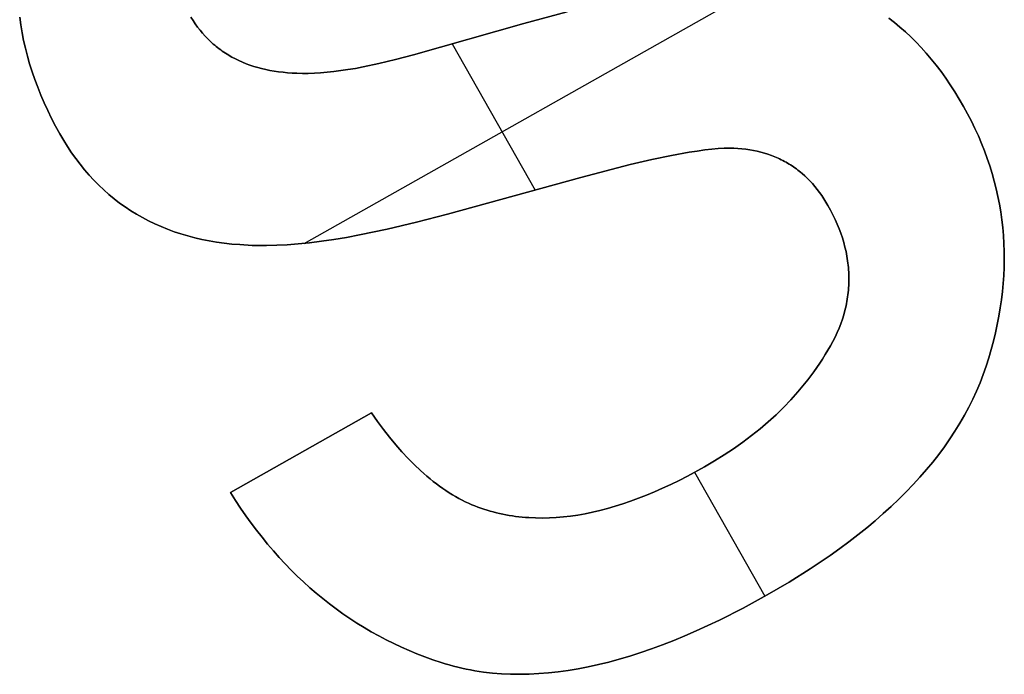
# Model space of a CAD drawing. Units: millimetres. Extents: x -7419 to -1531, y 1605 to 4047.
# Drawn here: x -1748 to -1730, y 2131 to 2143 of the extents above; entities that cross this region are included whole.
import ezdxf

# ---------------------------------------------------------------- set-up
doc = ezdxf.new("R2010")
doc.units = ezdxf.units.MM
doc.header["$MEASUREMENT"] = 0
doc.layers.add('Default', color=178, linetype='Continuous', true_color=0x000000)

msp = doc.modelspace()

# ---------------------------------------------------------------- linework, layer by layer
at = {"layer": 'Default'}
for points in [[(-1742.407, 2139.063), (-1733.864, 2143.891)], [(-1742.407, 2139.063), (-1733.864, 2143.891)], [(-1734.674, 2140.794), (-1734.723, 2140.794), (-1734.774, 2140.792), (-1734.883, 2140.786), (-1735.001, 2140.775), (-1735.129, 2140.761), (-1735.266, 2140.742), (-1735.412, 2140.719), (-1735.732, 2140.661), (-1736.089, 2140.586), (-1736.483, 2140.494), (-1737.382, 2140.261), (-1739.803, 2139.597), (-1740.366, 2139.447), (-1740.897, 2139.32), (-1741.398, 2139.216), (-1741.636, 2139.172), (-1741.867, 2139.134), (-1742.09, 2139.101), (-1742.305, 2139.074), (-1742.513, 2139.053), (-1742.712, 2139.038), (-1742.904, 2139.028), (-1743.088, 2139.023), (-1743.264, 2139.025), (-1743.349, 2139.027), (-1743.576, 2139.04), (-1743.718, 2139.052), (-1743.858, 2139.068), (-1743.995, 2139.087), (-1744.129, 2139.11), (-1744.262, 2139.136), (-1744.391, 2139.166), (-1744.519, 2139.199), (-1744.644, 2139.236), (-1744.766, 2139.276), (-1744.886, 2139.32), (-1745.004, 2139.368), (-1745.119, 2139.418), (-1745.231, 2139.473), (-1745.342, 2139.531), (-1745.449, 2139.592), (-1745.555, 2139.657), (-1745.658, 2139.726), (-1745.758, 2139.797), (-1745.856, 2139.873), (-1745.952, 2139.952), (-1746.045, 2140.034), (-1746.135, 2140.121), (-1746.224, 2140.21), (-1746.309, 2140.303), (-1746.393, 2140.4), (-1746.474, 2140.5), (-1746.552, 2140.604), (-1746.628, 2140.711), (-1746.702, 2140.821), (-1746.773, 2140.935), (-1746.842, 2141.053), (-1746.919, 2141.194), (-1746.993, 2141.335), (-1747.062, 2141.476), (-1747.127, 2141.617), (-1747.188, 2141.758), (-1747.245, 2141.9), (-1747.298, 2142.041), (-1747.346, 2142.183), (-1747.391, 2142.325), (-1747.431, 2142.466), (-1747.468, 2142.608), (-1747.5, 2142.75), (-1747.528, 2142.892), (-1747.552, 2143.035), (-1747.572, 2143.177)], [(-1734.674, 2140.794), (-1734.723, 2140.794), (-1734.774, 2140.792), (-1734.883, 2140.786), (-1735.001, 2140.775), (-1735.129, 2140.761), (-1735.266, 2140.742), (-1735.412, 2140.719), (-1735.732, 2140.661), (-1736.089, 2140.586), (-1736.483, 2140.494), (-1737.382, 2140.261), (-1739.803, 2139.597), (-1740.366, 2139.447), (-1740.897, 2139.32), (-1741.398, 2139.216), (-1741.636, 2139.172), (-1741.867, 2139.134), (-1742.09, 2139.101), (-1742.305, 2139.074), (-1742.513, 2139.053), (-1742.712, 2139.038), (-1742.904, 2139.028), (-1743.088, 2139.023), (-1743.264, 2139.025), (-1743.349, 2139.027), (-1743.576, 2139.04), (-1743.718, 2139.052), (-1743.858, 2139.068), (-1743.995, 2139.087), (-1744.129, 2139.11), (-1744.262, 2139.136), (-1744.391, 2139.166), (-1744.519, 2139.199), (-1744.644, 2139.236), (-1744.766, 2139.276), (-1744.886, 2139.32), (-1745.004, 2139.368), (-1745.119, 2139.418), (-1745.231, 2139.473), (-1745.342, 2139.531), (-1745.449, 2139.592), (-1745.555, 2139.657), (-1745.658, 2139.726), (-1745.758, 2139.797), (-1745.856, 2139.873), (-1745.952, 2139.952), (-1746.045, 2140.034), (-1746.135, 2140.121), (-1746.224, 2140.21), (-1746.309, 2140.303), (-1746.393, 2140.4), (-1746.474, 2140.5), (-1746.552, 2140.604), (-1746.628, 2140.711), (-1746.702, 2140.821), (-1746.773, 2140.935), (-1746.842, 2141.053), (-1746.919, 2141.194), (-1746.993, 2141.335), (-1747.062, 2141.476), (-1747.127, 2141.617), (-1747.188, 2141.758), (-1747.245, 2141.9), (-1747.298, 2142.041), (-1747.346, 2142.183), (-1747.391, 2142.325), (-1747.431, 2142.466), (-1747.468, 2142.608), (-1747.5, 2142.75), (-1747.528, 2142.892), (-1747.552, 2143.035), (-1747.572, 2143.177)], [(-1747.572, 2143.177), (-1747.552, 2143.035), (-1747.528, 2142.892), (-1747.5, 2142.75), (-1747.468, 2142.608), (-1747.431, 2142.466), (-1747.391, 2142.325), (-1747.346, 2142.183), (-1747.298, 2142.041), (-1747.245, 2141.9), (-1747.188, 2141.758), (-1747.127, 2141.617), (-1747.062, 2141.476), (-1746.993, 2141.335), (-1746.919, 2141.194), (-1746.842, 2141.053), (-1746.773, 2140.935), (-1746.702, 2140.821), (-1746.628, 2140.711), (-1746.552, 2140.604), (-1746.474, 2140.5), (-1746.393, 2140.4), (-1746.309, 2140.303), (-1746.224, 2140.21), (-1746.135, 2140.121), (-1746.045, 2140.034), (-1745.952, 2139.952), (-1745.856, 2139.873), (-1745.758, 2139.797), (-1745.658, 2139.726), (-1745.555, 2139.657), (-1745.449, 2139.592), (-1745.342, 2139.531), (-1745.231, 2139.473), (-1745.119, 2139.418), (-1745.004, 2139.368), (-1744.886, 2139.32), (-1744.766, 2139.276), (-1744.644, 2139.236), (-1744.519, 2139.199), (-1744.391, 2139.166), (-1744.262, 2139.136), (-1744.129, 2139.11), (-1743.995, 2139.087), (-1743.858, 2139.068), (-1743.718, 2139.052), (-1743.576, 2139.04), (-1743.349, 2139.027), (-1743.264, 2139.025), (-1743.088, 2139.023), (-1742.904, 2139.028), (-1742.712, 2139.038), (-1742.513, 2139.053), (-1742.305, 2139.074), (-1742.09, 2139.101), (-1741.867, 2139.134), (-1741.636, 2139.172), (-1741.398, 2139.216), (-1740.897, 2139.32), (-1740.366, 2139.447), (-1739.803, 2139.597), (-1737.382, 2140.261), (-1736.483, 2140.494), (-1736.089, 2140.586), (-1735.732, 2140.661), (-1735.412, 2140.719), (-1735.266, 2140.742), (-1735.129, 2140.761), (-1735.001, 2140.775), (-1734.883, 2140.786), (-1734.774, 2140.792), (-1734.723, 2140.794), (-1734.674, 2140.794)], [(-1744.461, 2143.173), (-1744.423, 2143.112), (-1744.382, 2143.052), (-1744.34, 2142.994), (-1744.296, 2142.937), (-1744.251, 2142.883), (-1744.205, 2142.831), (-1744.181, 2142.806), (-1744.157, 2142.781), (-1744.132, 2142.756), (-1744.107, 2142.732), (-1744.081, 2142.709), (-1744.056, 2142.686), (-1744.029, 2142.664), (-1744.003, 2142.642), (-1743.976, 2142.62), (-1743.948, 2142.599), (-1743.921, 2142.578), (-1743.893, 2142.558), (-1743.864, 2142.539), (-1743.835, 2142.52), (-1743.806, 2142.501), (-1743.776, 2142.483), (-1743.746, 2142.465), (-1743.716, 2142.448), (-1743.654, 2142.415), (-1743.59, 2142.385), (-1743.525, 2142.356), (-1743.458, 2142.329), (-1743.39, 2142.304), (-1743.321, 2142.28), (-1743.249, 2142.259), (-1743.177, 2142.24), (-1743.102, 2142.223), (-1743.026, 2142.207), (-1742.949, 2142.194), (-1742.87, 2142.182), (-1742.789, 2142.173), (-1742.707, 2142.165), (-1742.624, 2142.159), (-1742.539, 2142.156), (-1742.437, 2142.153), (-1742.33, 2142.153), (-1742.22, 2142.157), (-1742.106, 2142.163), (-1741.987, 2142.173), (-1741.865, 2142.186), (-1741.739, 2142.202), (-1741.609, 2142.222), (-1741.474, 2142.244), (-1741.336, 2142.27), (-1741.047, 2142.331), (-1740.743, 2142.405), (-1740.422, 2142.492), (-1738.416, 2143.058), (-1737.629, 2143.274)], [(-1744.461, 2143.173), (-1744.423, 2143.112), (-1744.382, 2143.052), (-1744.34, 2142.994), (-1744.296, 2142.937), (-1744.251, 2142.883), (-1744.205, 2142.831), (-1744.181, 2142.806), (-1744.157, 2142.781), (-1744.132, 2142.756), (-1744.107, 2142.732), (-1744.081, 2142.709), (-1744.056, 2142.686), (-1744.029, 2142.664), (-1744.003, 2142.642), (-1743.976, 2142.62), (-1743.948, 2142.599), (-1743.921, 2142.578), (-1743.893, 2142.558), (-1743.864, 2142.539), (-1743.835, 2142.52), (-1743.806, 2142.501), (-1743.776, 2142.483), (-1743.746, 2142.465), (-1743.716, 2142.448), (-1743.654, 2142.415), (-1743.59, 2142.385), (-1743.525, 2142.356), (-1743.458, 2142.329), (-1743.39, 2142.304), (-1743.321, 2142.28), (-1743.249, 2142.259), (-1743.177, 2142.24), (-1743.102, 2142.223), (-1743.026, 2142.207), (-1742.949, 2142.194), (-1742.87, 2142.182), (-1742.789, 2142.173), (-1742.707, 2142.165), (-1742.624, 2142.159), (-1742.539, 2142.156), (-1742.437, 2142.153), (-1742.33, 2142.153), (-1742.22, 2142.157), (-1742.106, 2142.163), (-1741.987, 2142.173), (-1741.865, 2142.186), (-1741.739, 2142.202), (-1741.609, 2142.222), (-1741.474, 2142.244), (-1741.336, 2142.27), (-1741.047, 2142.331), (-1740.743, 2142.405), (-1740.422, 2142.492), (-1738.416, 2143.058), (-1737.629, 2143.274)], [(-1737.629, 2143.274), (-1738.416, 2143.058), (-1740.422, 2142.492), (-1740.743, 2142.405), (-1741.047, 2142.331), (-1741.336, 2142.27), (-1741.474, 2142.244), (-1741.609, 2142.222), (-1741.739, 2142.202), (-1741.865, 2142.186), (-1741.987, 2142.173), (-1742.106, 2142.163), (-1742.22, 2142.157), (-1742.33, 2142.153), (-1742.437, 2142.153), (-1742.539, 2142.156), (-1742.624, 2142.159), (-1742.707, 2142.165), (-1742.789, 2142.173), (-1742.87, 2142.182), (-1742.949, 2142.194), (-1743.026, 2142.207), (-1743.102, 2142.223), (-1743.177, 2142.24), (-1743.249, 2142.259), (-1743.321, 2142.28), (-1743.39, 2142.304), (-1743.458, 2142.329), (-1743.525, 2142.356), (-1743.59, 2142.385), (-1743.654, 2142.415), (-1743.716, 2142.448), (-1743.746, 2142.465), (-1743.776, 2142.483), (-1743.806, 2142.501), (-1743.835, 2142.52), (-1743.864, 2142.539), (-1743.893, 2142.558), (-1743.921, 2142.578), (-1743.948, 2142.599), (-1743.976, 2142.62), (-1744.003, 2142.642), (-1744.029, 2142.664), (-1744.056, 2142.686), (-1744.081, 2142.709), (-1744.107, 2142.732), (-1744.132, 2142.756), (-1744.157, 2142.781), (-1744.181, 2142.806), (-1744.205, 2142.831), (-1744.251, 2142.883), (-1744.296, 2142.937), (-1744.34, 2142.994), (-1744.382, 2143.052), (-1744.423, 2143.112), (-1744.461, 2143.173)], [(-1731.788, 2143.156), (-1731.685, 2143.077), (-1731.584, 2142.994), (-1731.484, 2142.907), (-1731.387, 2142.816), (-1731.291, 2142.721), (-1731.197, 2142.622), (-1731.105, 2142.519), (-1731.014, 2142.412), (-1730.925, 2142.301), (-1730.838, 2142.186), (-1730.753, 2142.067), (-1730.67, 2141.944), (-1730.588, 2141.817), (-1730.508, 2141.686), (-1730.429, 2141.551), (-1730.356, 2141.418), (-1730.287, 2141.285), (-1730.222, 2141.151), (-1730.16, 2141.016), (-1730.102, 2140.881), (-1730.048, 2140.745), (-1729.998, 2140.608), (-1729.952, 2140.471), (-1729.909, 2140.333), (-1729.87, 2140.194), (-1729.835, 2140.055), (-1729.803, 2139.915), (-1729.776, 2139.775), (-1729.752, 2139.634), (-1729.732, 2139.492), (-1729.716, 2139.35), (-1729.703, 2139.206), (-1729.694, 2139.063), (-1729.689, 2138.918), (-1729.688, 2138.773), (-1729.691, 2138.628), (-1729.697, 2138.481), (-1729.707, 2138.334), (-1729.721, 2138.187), (-1729.739, 2138.039), (-1729.761, 2137.89), (-1729.786, 2137.74), (-1729.815, 2137.59), (-1729.848, 2137.439), (-1729.884, 2137.288), (-1729.925, 2137.136), (-1729.969, 2136.983), (-1730.017, 2136.83), (-1730.071, 2136.679), (-1730.129, 2136.529), (-1730.193, 2136.38), (-1730.261, 2136.232), (-1730.335, 2136.085), (-1730.413, 2135.94), (-1730.497, 2135.795), (-1730.585, 2135.652), (-1730.679, 2135.51), (-1730.777, 2135.369), (-1730.88, 2135.229), (-1730.989, 2135.09), (-1731.102, 2134.953), (-1731.22, 2134.816), (-1731.344, 2134.681), (-1731.472, 2134.547), (-1731.605, 2134.414), (-1731.744, 2134.282), (-1731.887, 2134.152), (-1732.035, 2134.022), (-1732.188, 2133.894), (-1732.347, 2133.767), (-1732.51, 2133.641), (-1732.678, 2133.516), (-1732.851, 2133.393), (-1733.212, 2133.149), (-1733.594, 2132.909), (-1733.995, 2132.675), (-1734.433, 2132.435), (-1734.862, 2132.218), (-1735.282, 2132.022), (-1735.489, 2131.932), (-1735.693, 2131.848), (-1735.895, 2131.769), (-1736.095, 2131.695), (-1736.293, 2131.627), (-1736.488, 2131.564), (-1736.681, 2131.507), (-1736.872, 2131.455), (-1737.06, 2131.409), (-1737.246, 2131.368), (-1737.43, 2131.332), (-1737.612, 2131.302), (-1737.792, 2131.277), (-1737.969, 2131.258), (-1738.144, 2131.244), (-1738.316, 2131.235), (-1738.487, 2131.232), (-1738.655, 2131.234), (-1738.821, 2131.242), (-1738.984, 2131.255), (-1739.146, 2131.274), (-1739.226, 2131.285), (-1739.305, 2131.298), (-1739.384, 2131.312), (-1739.462, 2131.327), (-1739.539, 2131.344), (-1739.616, 2131.362), (-1739.693, 2131.382), (-1739.769, 2131.403), (-1739.844, 2131.425), (-1739.919, 2131.448), (-1740.067, 2131.498), (-1740.213, 2131.551), (-1740.357, 2131.607), (-1740.5, 2131.666), (-1740.64, 2131.728), (-1740.779, 2131.793), (-1740.916, 2131.861), (-1741.051, 2131.932), (-1741.185, 2132.005), (-1741.316, 2132.082), (-1741.446, 2132.162), (-1741.574, 2132.245), (-1741.7, 2132.331), (-1741.824, 2132.42), (-1741.946, 2132.512), (-1742.067, 2132.607), (-1742.185, 2132.705), (-1742.302, 2132.806), (-1742.417, 2132.91), (-1742.53, 2133.017), (-1742.641, 2133.127), (-1742.751, 2133.24), (-1742.859, 2133.356), (-1742.964, 2133.475), (-1743.068, 2133.597), (-1743.17, 2133.722), (-1743.271, 2133.85), (-1743.369, 2133.981), (-1743.466, 2134.115), (-1743.561, 2134.252), (-1743.654, 2134.392), (-1743.745, 2134.535)], [(-1731.788, 2143.156), (-1731.685, 2143.077), (-1731.584, 2142.994), (-1731.484, 2142.907), (-1731.387, 2142.816), (-1731.291, 2142.721), (-1731.197, 2142.622), (-1731.105, 2142.519), (-1731.014, 2142.412), (-1730.925, 2142.301), (-1730.838, 2142.186), (-1730.753, 2142.067), (-1730.67, 2141.944), (-1730.588, 2141.817), (-1730.508, 2141.686), (-1730.429, 2141.551), (-1730.356, 2141.418), (-1730.287, 2141.285), (-1730.222, 2141.151), (-1730.16, 2141.016), (-1730.102, 2140.881), (-1730.048, 2140.745), (-1729.998, 2140.608), (-1729.952, 2140.471), (-1729.909, 2140.333), (-1729.87, 2140.194), (-1729.835, 2140.055), (-1729.803, 2139.915), (-1729.776, 2139.775), (-1729.752, 2139.634), (-1729.732, 2139.492), (-1729.716, 2139.35), (-1729.703, 2139.206), (-1729.694, 2139.063), (-1729.689, 2138.918), (-1729.688, 2138.773), (-1729.691, 2138.628), (-1729.697, 2138.481), (-1729.707, 2138.334), (-1729.721, 2138.187), (-1729.739, 2138.039), (-1729.761, 2137.89), (-1729.786, 2137.74), (-1729.815, 2137.59), (-1729.848, 2137.439), (-1729.884, 2137.288), (-1729.925, 2137.136), (-1729.969, 2136.983), (-1730.017, 2136.83), (-1730.071, 2136.679), (-1730.129, 2136.529), (-1730.193, 2136.38), (-1730.261, 2136.232), (-1730.335, 2136.085), (-1730.413, 2135.94), (-1730.497, 2135.795), (-1730.585, 2135.652), (-1730.679, 2135.51), (-1730.777, 2135.369), (-1730.88, 2135.229), (-1730.989, 2135.09), (-1731.102, 2134.953), (-1731.22, 2134.816), (-1731.344, 2134.681), (-1731.472, 2134.547), (-1731.605, 2134.414), (-1731.744, 2134.282), (-1731.887, 2134.152), (-1732.035, 2134.022), (-1732.188, 2133.894), (-1732.347, 2133.767), (-1732.51, 2133.641), (-1732.678, 2133.516), (-1732.851, 2133.393), (-1733.212, 2133.149), (-1733.594, 2132.909), (-1733.995, 2132.675), (-1734.433, 2132.435), (-1734.862, 2132.218), (-1735.282, 2132.022), (-1735.489, 2131.932), (-1735.693, 2131.848), (-1735.895, 2131.769), (-1736.095, 2131.695), (-1736.293, 2131.627), (-1736.488, 2131.564), (-1736.681, 2131.507), (-1736.872, 2131.455), (-1737.06, 2131.409), (-1737.246, 2131.368), (-1737.43, 2131.332), (-1737.612, 2131.302), (-1737.792, 2131.277), (-1737.969, 2131.258), (-1738.144, 2131.244), (-1738.316, 2131.235), (-1738.487, 2131.232), (-1738.655, 2131.234), (-1738.821, 2131.242), (-1738.984, 2131.255), (-1739.146, 2131.274), (-1739.226, 2131.285), (-1739.305, 2131.298), (-1739.384, 2131.312), (-1739.462, 2131.327), (-1739.539, 2131.344), (-1739.616, 2131.362), (-1739.693, 2131.382), (-1739.769, 2131.403), (-1739.844, 2131.425), (-1739.919, 2131.448), (-1740.067, 2131.498), (-1740.213, 2131.551), (-1740.357, 2131.607), (-1740.5, 2131.666), (-1740.64, 2131.728), (-1740.779, 2131.793), (-1740.916, 2131.861), (-1741.051, 2131.932), (-1741.185, 2132.005), (-1741.316, 2132.082), (-1741.446, 2132.162), (-1741.574, 2132.245), (-1741.7, 2132.331), (-1741.824, 2132.42), (-1741.946, 2132.512), (-1742.067, 2132.607), (-1742.185, 2132.705), (-1742.302, 2132.806), (-1742.417, 2132.91), (-1742.53, 2133.017), (-1742.641, 2133.127), (-1742.751, 2133.24), (-1742.859, 2133.356), (-1742.964, 2133.475), (-1743.068, 2133.597), (-1743.17, 2133.722), (-1743.271, 2133.85), (-1743.369, 2133.981), (-1743.466, 2134.115), (-1743.561, 2134.252), (-1743.654, 2134.392), (-1743.745, 2134.535)], [(-1743.745, 2134.535), (-1743.654, 2134.392), (-1743.561, 2134.252), (-1743.466, 2134.115), (-1743.369, 2133.981), (-1743.271, 2133.85), (-1743.17, 2133.722), (-1743.068, 2133.597), (-1742.964, 2133.475), (-1742.859, 2133.356), (-1742.751, 2133.24), (-1742.641, 2133.127), (-1742.53, 2133.017), (-1742.417, 2132.91), (-1742.302, 2132.806), (-1742.185, 2132.705), (-1742.067, 2132.607), (-1741.946, 2132.512), (-1741.824, 2132.42), (-1741.7, 2132.331), (-1741.574, 2132.245), (-1741.446, 2132.162), (-1741.316, 2132.082), (-1741.185, 2132.005), (-1741.051, 2131.932), (-1740.916, 2131.861), (-1740.779, 2131.793), (-1740.64, 2131.728), (-1740.5, 2131.666), (-1740.357, 2131.607), (-1740.213, 2131.551), (-1740.067, 2131.498), (-1739.919, 2131.448), (-1739.844, 2131.425), (-1739.769, 2131.403), (-1739.693, 2131.382), (-1739.616, 2131.362), (-1739.539, 2131.344), (-1739.462, 2131.327), (-1739.384, 2131.312), (-1739.305, 2131.298), (-1739.226, 2131.285), (-1739.146, 2131.274), (-1738.984, 2131.255), (-1738.821, 2131.242), (-1738.655, 2131.234), (-1738.487, 2131.232), (-1738.316, 2131.235), (-1738.144, 2131.244), (-1737.969, 2131.258), (-1737.792, 2131.277), (-1737.612, 2131.302), (-1737.43, 2131.332), (-1737.246, 2131.368), (-1737.06, 2131.409), (-1736.872, 2131.455), (-1736.681, 2131.507), (-1736.488, 2131.564), (-1736.293, 2131.627), (-1736.095, 2131.695), (-1735.895, 2131.769), (-1735.693, 2131.848), (-1735.489, 2131.932), (-1735.282, 2132.022), (-1734.862, 2132.218), (-1734.433, 2132.435), (-1733.995, 2132.675), (-1733.594, 2132.909), (-1733.212, 2133.149), (-1732.851, 2133.393), (-1732.678, 2133.516), (-1732.51, 2133.641), (-1732.347, 2133.767), (-1732.188, 2133.894), (-1732.035, 2134.022), (-1731.887, 2134.152), (-1731.744, 2134.282), (-1731.605, 2134.414), (-1731.472, 2134.547), (-1731.344, 2134.681), (-1731.22, 2134.816), (-1731.102, 2134.953), (-1730.989, 2135.09), (-1730.88, 2135.229), (-1730.777, 2135.369), (-1730.679, 2135.51), (-1730.585, 2135.652), (-1730.497, 2135.795), (-1730.413, 2135.94), (-1730.335, 2136.085), (-1730.261, 2136.232), (-1730.193, 2136.38), (-1730.129, 2136.529), (-1730.071, 2136.679), (-1730.017, 2136.83), (-1729.969, 2136.983), (-1729.925, 2137.136), (-1729.884, 2137.288), (-1729.848, 2137.439), (-1729.815, 2137.59), (-1729.786, 2137.74), (-1729.761, 2137.89), (-1729.739, 2138.039), (-1729.721, 2138.187), (-1729.707, 2138.334), (-1729.697, 2138.481), (-1729.691, 2138.628), (-1729.688, 2138.773), (-1729.689, 2138.918), (-1729.694, 2139.063), (-1729.703, 2139.206), (-1729.716, 2139.35), (-1729.732, 2139.492), (-1729.752, 2139.634), (-1729.776, 2139.775), (-1729.803, 2139.915), (-1729.835, 2140.055), (-1729.87, 2140.194), (-1729.909, 2140.333), (-1729.952, 2140.471), (-1729.998, 2140.608), (-1730.048, 2140.745), (-1730.102, 2140.881), (-1730.16, 2141.016), (-1730.222, 2141.151), (-1730.287, 2141.285), (-1730.356, 2141.418), (-1730.429, 2141.551), (-1730.508, 2141.686), (-1730.588, 2141.817), (-1730.67, 2141.944), (-1730.753, 2142.067), (-1730.838, 2142.186), (-1730.925, 2142.301), (-1731.014, 2142.412), (-1731.105, 2142.519), (-1731.197, 2142.622), (-1731.291, 2142.721), (-1731.387, 2142.816), (-1731.484, 2142.907), (-1731.584, 2142.994), (-1731.685, 2143.077), (-1731.788, 2143.156)], [(-1739.714, 2142.692), (-1738.212, 2140.033)], [(-1739.714, 2142.692), (-1738.212, 2140.033)], [(-1741.181, 2135.983), (-1741.072, 2135.828), (-1740.962, 2135.68), (-1740.852, 2135.539), (-1740.741, 2135.404), (-1740.629, 2135.276), (-1740.516, 2135.155), (-1740.403, 2135.041), (-1740.29, 2134.933), (-1740.233, 2134.882), (-1740.176, 2134.832), (-1740.118, 2134.784), (-1740.061, 2134.738), (-1740.003, 2134.693), (-1739.945, 2134.651), (-1739.888, 2134.61), (-1739.829, 2134.57), (-1739.771, 2134.532), (-1739.713, 2134.496), (-1739.654, 2134.462), (-1739.596, 2134.429), (-1739.537, 2134.398), (-1739.478, 2134.369), (-1739.419, 2134.341), (-1739.359, 2134.315), (-1739.305, 2134.293), (-1739.25, 2134.272), (-1739.195, 2134.252), (-1739.139, 2134.234), (-1739.083, 2134.216), (-1739.027, 2134.199), (-1738.971, 2134.183), (-1738.914, 2134.169), (-1738.856, 2134.155), (-1738.798, 2134.142), (-1738.74, 2134.131), (-1738.682, 2134.12), (-1738.623, 2134.111), (-1738.564, 2134.102), (-1738.504, 2134.095), (-1738.444, 2134.088), (-1738.384, 2134.083), (-1738.323, 2134.079), (-1738.201, 2134.073), (-1738.077, 2134.072), (-1737.951, 2134.075), (-1737.825, 2134.081), (-1737.696, 2134.093), (-1737.566, 2134.108), (-1737.435, 2134.127), (-1737.302, 2134.151), (-1737.168, 2134.178), (-1737.032, 2134.21), (-1736.895, 2134.246), (-1736.757, 2134.286), (-1736.616, 2134.331), (-1736.475, 2134.379), (-1736.332, 2134.432), (-1736.187, 2134.489), (-1736.041, 2134.549), (-1735.894, 2134.615), (-1735.745, 2134.684), (-1735.594, 2134.757), (-1735.442, 2134.835), (-1735.134, 2135.002), (-1734.952, 2135.109), (-1734.775, 2135.218), (-1734.604, 2135.332), (-1734.438, 2135.449), (-1734.278, 2135.569), (-1734.124, 2135.693), (-1733.976, 2135.82), (-1733.833, 2135.95), (-1733.695, 2136.084), (-1733.563, 2136.222), (-1733.437, 2136.363), (-1733.317, 2136.508), (-1733.259, 2136.581), (-1733.202, 2136.656), (-1733.146, 2136.731), (-1733.092, 2136.807), (-1733.04, 2136.884), (-1732.989, 2136.962), (-1732.939, 2137.041), (-1732.891, 2137.12), (-1732.845, 2137.2), (-1732.801, 2137.281), (-1732.761, 2137.361), (-1732.724, 2137.442), (-1732.69, 2137.522), (-1732.659, 2137.603), (-1732.63, 2137.684), (-1732.605, 2137.765), (-1732.583, 2137.846), (-1732.573, 2137.887), (-1732.563, 2137.927), (-1732.555, 2137.968), (-1732.547, 2138.009), (-1732.54, 2138.05), (-1732.534, 2138.09), (-1732.528, 2138.131), (-1732.523, 2138.172), (-1732.519, 2138.213), (-1732.516, 2138.254), (-1732.513, 2138.295), (-1732.511, 2138.336), (-1732.51, 2138.377), (-1732.51, 2138.418), (-1732.51, 2138.459), (-1732.511, 2138.5), (-1732.513, 2138.541), (-1732.516, 2138.583), (-1732.519, 2138.624), (-1732.523, 2138.665), (-1732.528, 2138.706), (-1732.534, 2138.748), (-1732.547, 2138.83), (-1732.563, 2138.913), (-1732.583, 2138.996), (-1732.605, 2139.08), (-1732.63, 2139.163), (-1732.659, 2139.246), (-1732.69, 2139.33), (-1732.724, 2139.413), (-1732.761, 2139.497), (-1732.802, 2139.581), (-1732.845, 2139.665), (-1732.891, 2139.749), (-1732.928, 2139.812), (-1732.966, 2139.873), (-1733.005, 2139.932), (-1733.045, 2139.989), (-1733.087, 2140.045), (-1733.13, 2140.098), (-1733.174, 2140.149), (-1733.219, 2140.198), (-1733.265, 2140.245), (-1733.313, 2140.291), (-1733.362, 2140.334), (-1733.387, 2140.355), (-1733.412, 2140.376), (-1733.438, 2140.396), (-1733.464, 2140.415), (-1733.49, 2140.434), (-1733.516, 2140.453), (-1733.543, 2140.471), (-1733.57, 2140.488), (-1733.598, 2140.505), (-1733.625, 2140.522), (-1733.653, 2140.538), (-1733.682, 2140.554), (-1733.71, 2140.569), (-1733.739, 2140.583), (-1733.769, 2140.597), (-1733.798, 2140.611), (-1733.858, 2140.637), (-1733.919, 2140.661), (-1733.982, 2140.683), (-1734.045, 2140.703), (-1734.11, 2140.721), (-1734.177, 2140.737), (-1734.244, 2140.751), (-1734.312, 2140.763), (-1734.382, 2140.773), (-1734.453, 2140.781), (-1734.526, 2140.788), (-1734.599, 2140.792), (-1734.674, 2140.794)], [(-1741.181, 2135.983), (-1741.072, 2135.828), (-1740.962, 2135.68), (-1740.852, 2135.539), (-1740.741, 2135.404), (-1740.629, 2135.276), (-1740.516, 2135.155), (-1740.403, 2135.041), (-1740.29, 2134.933), (-1740.233, 2134.882), (-1740.176, 2134.832), (-1740.118, 2134.784), (-1740.061, 2134.738), (-1740.003, 2134.693), (-1739.945, 2134.651), (-1739.888, 2134.61), (-1739.829, 2134.57), (-1739.771, 2134.532), (-1739.713, 2134.496), (-1739.654, 2134.462), (-1739.596, 2134.429), (-1739.537, 2134.398), (-1739.478, 2134.369), (-1739.419, 2134.341), (-1739.359, 2134.315), (-1739.305, 2134.293), (-1739.25, 2134.272), (-1739.195, 2134.252), (-1739.139, 2134.234), (-1739.083, 2134.216), (-1739.027, 2134.199), (-1738.971, 2134.183), (-1738.914, 2134.169), (-1738.856, 2134.155), (-1738.798, 2134.142), (-1738.74, 2134.131), (-1738.682, 2134.12), (-1738.623, 2134.111), (-1738.564, 2134.102), (-1738.504, 2134.095), (-1738.444, 2134.088), (-1738.384, 2134.083), (-1738.323, 2134.079), (-1738.201, 2134.073), (-1738.077, 2134.072), (-1737.951, 2134.075), (-1737.825, 2134.081), (-1737.696, 2134.093), (-1737.566, 2134.108), (-1737.435, 2134.127), (-1737.302, 2134.151), (-1737.168, 2134.178), (-1737.032, 2134.21), (-1736.895, 2134.246), (-1736.757, 2134.286), (-1736.616, 2134.331), (-1736.475, 2134.379), (-1736.332, 2134.432), (-1736.187, 2134.489), (-1736.041, 2134.549), (-1735.894, 2134.615), (-1735.745, 2134.684), (-1735.594, 2134.757), (-1735.442, 2134.835), (-1735.134, 2135.002), (-1734.952, 2135.109), (-1734.775, 2135.218), (-1734.604, 2135.332), (-1734.438, 2135.449), (-1734.278, 2135.569), (-1734.124, 2135.693), (-1733.976, 2135.82), (-1733.833, 2135.95), (-1733.695, 2136.084), (-1733.563, 2136.222), (-1733.437, 2136.363), (-1733.317, 2136.508), (-1733.259, 2136.581), (-1733.202, 2136.656), (-1733.146, 2136.731), (-1733.092, 2136.807), (-1733.04, 2136.884), (-1732.989, 2136.962), (-1732.939, 2137.041), (-1732.891, 2137.12), (-1732.845, 2137.2), (-1732.801, 2137.281), (-1732.761, 2137.361), (-1732.724, 2137.442), (-1732.69, 2137.522), (-1732.659, 2137.603), (-1732.63, 2137.684), (-1732.605, 2137.765), (-1732.583, 2137.846), (-1732.573, 2137.887), (-1732.563, 2137.927), (-1732.555, 2137.968), (-1732.547, 2138.009), (-1732.54, 2138.05), (-1732.534, 2138.09), (-1732.528, 2138.131), (-1732.523, 2138.172), (-1732.519, 2138.213), (-1732.516, 2138.254), (-1732.513, 2138.295), (-1732.511, 2138.336), (-1732.51, 2138.377), (-1732.51, 2138.418), (-1732.51, 2138.459), (-1732.511, 2138.5), (-1732.513, 2138.541), (-1732.516, 2138.583), (-1732.519, 2138.624), (-1732.523, 2138.665), (-1732.528, 2138.706), (-1732.534, 2138.748), (-1732.547, 2138.83), (-1732.563, 2138.913), (-1732.583, 2138.996), (-1732.605, 2139.08), (-1732.63, 2139.163), (-1732.659, 2139.246), (-1732.69, 2139.33), (-1732.724, 2139.413), (-1732.761, 2139.497), (-1732.802, 2139.581), (-1732.845, 2139.665), (-1732.891, 2139.749), (-1732.928, 2139.812), (-1732.966, 2139.873), (-1733.005, 2139.932), (-1733.045, 2139.989), (-1733.087, 2140.045), (-1733.13, 2140.098), (-1733.174, 2140.149), (-1733.219, 2140.198), (-1733.265, 2140.245), (-1733.313, 2140.291), (-1733.362, 2140.334), (-1733.387, 2140.355), (-1733.412, 2140.376), (-1733.438, 2140.396), (-1733.464, 2140.415), (-1733.49, 2140.434), (-1733.516, 2140.453), (-1733.543, 2140.471), (-1733.57, 2140.488), (-1733.598, 2140.505), (-1733.625, 2140.522), (-1733.653, 2140.538), (-1733.682, 2140.554), (-1733.71, 2140.569), (-1733.739, 2140.583), (-1733.769, 2140.597), (-1733.798, 2140.611), (-1733.858, 2140.637), (-1733.919, 2140.661), (-1733.982, 2140.683), (-1734.045, 2140.703), (-1734.11, 2140.721), (-1734.177, 2140.737), (-1734.244, 2140.751), (-1734.312, 2140.763), (-1734.382, 2140.773), (-1734.453, 2140.781), (-1734.526, 2140.788), (-1734.599, 2140.792), (-1734.674, 2140.794)], [(-1734.674, 2140.794), (-1734.599, 2140.792), (-1734.526, 2140.788), (-1734.453, 2140.781), (-1734.382, 2140.773), (-1734.312, 2140.763), (-1734.244, 2140.751), (-1734.177, 2140.737), (-1734.11, 2140.721), (-1734.045, 2140.703), (-1733.982, 2140.683), (-1733.919, 2140.661), (-1733.858, 2140.637), (-1733.798, 2140.611), (-1733.769, 2140.597), (-1733.739, 2140.583), (-1733.71, 2140.569), (-1733.682, 2140.554), (-1733.653, 2140.538), (-1733.625, 2140.522), (-1733.598, 2140.505), (-1733.57, 2140.488), (-1733.543, 2140.471), (-1733.516, 2140.453), (-1733.49, 2140.434), (-1733.464, 2140.415), (-1733.438, 2140.396), (-1733.412, 2140.376), (-1733.387, 2140.355), (-1733.362, 2140.334), (-1733.313, 2140.291), (-1733.265, 2140.245), (-1733.219, 2140.198), (-1733.174, 2140.149), (-1733.13, 2140.098), (-1733.087, 2140.045), (-1733.045, 2139.989), (-1733.005, 2139.932), (-1732.966, 2139.873), (-1732.928, 2139.812), (-1732.891, 2139.749), (-1732.845, 2139.665), (-1732.802, 2139.581), (-1732.761, 2139.497), (-1732.724, 2139.413), (-1732.69, 2139.33), (-1732.659, 2139.246), (-1732.63, 2139.163), (-1732.605, 2139.08), (-1732.583, 2138.996), (-1732.563, 2138.913), (-1732.547, 2138.83), (-1732.534, 2138.748), (-1732.528, 2138.706), (-1732.523, 2138.665), (-1732.519, 2138.624), (-1732.516, 2138.583), (-1732.513, 2138.541), (-1732.511, 2138.5), (-1732.51, 2138.459), (-1732.51, 2138.418), (-1732.51, 2138.377), (-1732.511, 2138.336), (-1732.513, 2138.295), (-1732.516, 2138.254), (-1732.519, 2138.213), (-1732.523, 2138.172), (-1732.528, 2138.131), (-1732.534, 2138.09), (-1732.54, 2138.05), (-1732.547, 2138.009), (-1732.555, 2137.968), (-1732.563, 2137.927), (-1732.573, 2137.887), (-1732.583, 2137.846), (-1732.605, 2137.765), (-1732.63, 2137.684), (-1732.659, 2137.603), (-1732.69, 2137.522), (-1732.724, 2137.442), (-1732.761, 2137.361), (-1732.801, 2137.281), (-1732.845, 2137.2), (-1732.891, 2137.12), (-1732.939, 2137.041), (-1732.989, 2136.962), (-1733.04, 2136.884), (-1733.092, 2136.807), (-1733.146, 2136.731), (-1733.202, 2136.656), (-1733.259, 2136.581), (-1733.317, 2136.508), (-1733.437, 2136.363), (-1733.563, 2136.222), (-1733.695, 2136.084), (-1733.833, 2135.95), (-1733.976, 2135.82), (-1734.124, 2135.693), (-1734.278, 2135.569), (-1734.438, 2135.449), (-1734.604, 2135.332), (-1734.775, 2135.218), (-1734.952, 2135.109), (-1735.134, 2135.002), (-1735.442, 2134.835), (-1735.594, 2134.757), (-1735.745, 2134.684), (-1735.894, 2134.615), (-1736.041, 2134.549), (-1736.187, 2134.489), (-1736.332, 2134.432), (-1736.475, 2134.379), (-1736.616, 2134.331), (-1736.757, 2134.286), (-1736.895, 2134.246), (-1737.032, 2134.21), (-1737.168, 2134.178), (-1737.302, 2134.151), (-1737.435, 2134.127), (-1737.566, 2134.108), (-1737.696, 2134.093), (-1737.825, 2134.081), (-1737.951, 2134.075), (-1738.077, 2134.072), (-1738.201, 2134.073), (-1738.323, 2134.079), (-1738.384, 2134.083), (-1738.444, 2134.088), (-1738.504, 2134.095), (-1738.564, 2134.102), (-1738.623, 2134.111), (-1738.682, 2134.12), (-1738.74, 2134.131), (-1738.798, 2134.142), (-1738.856, 2134.155), (-1738.914, 2134.169), (-1738.971, 2134.183), (-1739.027, 2134.199), (-1739.083, 2134.216), (-1739.139, 2134.234), (-1739.195, 2134.252), (-1739.25, 2134.272), (-1739.305, 2134.293), (-1739.359, 2134.315), (-1739.419, 2134.341), (-1739.478, 2134.369), (-1739.537, 2134.398), (-1739.596, 2134.429), (-1739.654, 2134.462), (-1739.713, 2134.496), (-1739.771, 2134.532), (-1739.829, 2134.57), (-1739.888, 2134.61), (-1739.945, 2134.651), (-1740.003, 2134.693), (-1740.061, 2134.738), (-1740.118, 2134.784), (-1740.176, 2134.832), (-1740.233, 2134.882), (-1740.29, 2134.933), (-1740.403, 2135.041), (-1740.516, 2135.155), (-1740.629, 2135.276), (-1740.741, 2135.404), (-1740.852, 2135.539), (-1740.962, 2135.68), (-1741.072, 2135.828), (-1741.181, 2135.983)], [(-1743.745, 2134.535), (-1741.181, 2135.983)], [(-1743.745, 2134.535), (-1741.181, 2135.983)], [(-1741.181, 2135.983), (-1743.745, 2134.535)], [(-1735.313, 2134.903), (-1734.039, 2132.65)], [(-1735.313, 2134.903), (-1734.039, 2132.65)]]:
    msp.add_lwpolyline(points, dxfattribs=at)
at = {"layer": 'Default', "extrusion": (1, 0, 0)}
for points in [[(2143.058, 0), (2143.058, 1)], [(2142.492, 0), (2142.492, 1)], [(2142.156, 0), (2142.156, 1)], [(2141.551, 0), (2141.551, 1)], [(2141.053, 0), (2141.053, 1)], [(2140.794, 1), (2140.794, 0)], [(2140.261, 0), (2140.261, 1)], [(2139.597, 0), (2139.597, 1)], [(2139.749, 0), (2139.749, 1)], [(2139.032, 0), (2139.032, 1)], [(2137.12, 0), (2137.12, 1)], [(2136.983, 0), (2136.983, 1)], [(2135.983, 0), (2135.983, 1)], [(2135.259, 0), (2135.259, 1)], [(2135.002, 0), (2135.002, 1)], [(2134.535, 1), (2134.535, 0)], [(2134.315, 0), (2134.315, 1)], [(2132.675, 0), (2132.675, 1)], [(2131.448, 0), (2131.448, 1)]]:
    msp.add_lwpolyline(points, dxfattribs=at)

doc.saveas('drawing.dxf')
